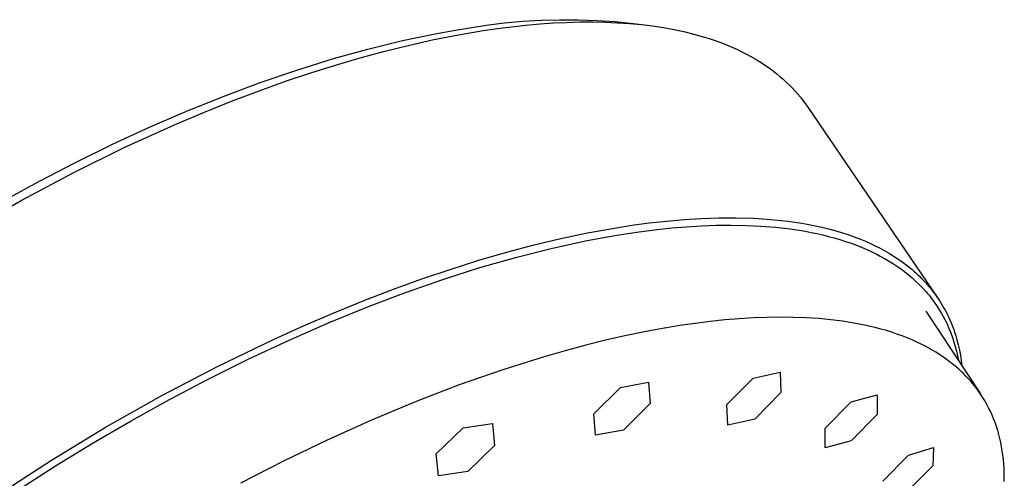
# Model space of a CAD drawing. Units: millimetres. Extents: x -190 to 138, y -338 to 370.
# Drawn here: x -120 to -49, y -73 to -40 of the extents above; entities that cross this region are included whole.
import ezdxf

# ---------------------------------------------------------------- set-up
doc = ezdxf.new("R2010")
doc.units = ezdxf.units.MM
doc.header["$MEASUREMENT"] = 0
doc.layers.add('Default', color=7, linetype='Continuous', true_color=0x000000)

msp = doc.modelspace()

# ---------------------------------------------------------------- linework, layer by layer
at = {"layer": 'Default', "color": 7, "true_color": 0xffffff}
for p, q in [((-87.926, -40.656), (-86.609, -40.452)), ((-86.609, -40.452), (-85.286, -40.29)), ((-85.286, -40.29), (-83.958, -40.169)), ((-84.774, -40.562), (-83.745, -40.45)), ((-83.958, -40.169), (-82.628, -40.091)), ((-83.745, -40.45), (-82.713, -40.359)), ((-82.713, -40.359), (-81.759, -40.293)), ((-82.628, -40.091), (-81.295, -40.053)), ((-81.759, -40.293), (-80.804, -40.246)), ((-81.295, -40.053), (-79.962, -40.058)), ((-80.804, -40.246), (-79.848, -40.22)), ((-79.962, -40.058), (-78.63, -40.105)), ((-79.848, -40.22), (-78.892, -40.216)), ((-78.892, -40.216), (-78.016, -40.232)), ((-78.63, -40.105), (-77.3, -40.193)), ((-78.016, -40.232), (-77.14, -40.269)), ((-77.3, -40.193), (-75.973, -40.323)), ((-77.14, -40.269), (-76.266, -40.328)), ((-76.266, -40.328), (-75.394, -40.41)), ((-75.973, -40.323), (-74.98, -40.456)), ((-75.394, -40.41), (-74.601, -40.507)), ((-74.601, -40.507), (-73.811, -40.626)), ((-92.655, -41.561), (-90.299, -41.067)), ((-90.393, -41.492), (-88.614, -41.143)), ((-90.299, -41.067), (-89.114, -40.85)), ((-89.114, -40.85), (-87.926, -40.656)), ((-88.614, -41.143), (-86.826, -40.842)), ((-86.826, -40.842), (-85.801, -40.693)), ((-85.801, -40.693), (-84.774, -40.562)), ((-73.811, -40.626), (-73.026, -40.769)), ((-73.026, -40.769), (-72.245, -40.937)), ((-72.245, -40.937), (-71.54, -41.113)), ((-71.54, -41.113), (-70.842, -41.312)), ((-95.155, -42.174), (-92.655, -41.561)), ((-93.923, -42.321), (-92.163, -41.886)), ((-92.163, -41.886), (-90.393, -41.492)), ((-70.842, -41.312), (-70.496, -41.42)), ((-70.496, -41.42), (-70.152, -41.536)), ((-70.152, -41.536), (-69.81, -41.657)), ((-69.81, -41.657), (-69.47, -41.786)), ((-69.47, -41.786), (-69.133, -41.921)), ((-69.133, -41.921), (-68.798, -42.064)), ((-97.635, -42.865), (-95.155, -42.174)), ((-95.715, -42.806), (-93.923, -42.321)), ((-68.798, -42.064), (-68.467, -42.213)), ((-68.467, -42.213), (-68.14, -42.371)), ((-68.14, -42.371), (-67.816, -42.535)), ((-67.816, -42.535), (-67.496, -42.708)), ((-100.297, -43.693), (-97.635, -42.865)), ((-99.267, -43.886), (-97.496, -43.329)), ((-97.496, -43.329), (-95.715, -42.806)), ((-67.496, -42.708), (-67.181, -42.888)), ((-67.181, -42.888), (-66.871, -43.077)), ((-66.871, -43.077), (-66.614, -43.242)), ((-66.614, -43.242), (-66.361, -43.412)), ((-102.933, -44.596), (-100.297, -43.693)), ((-101.026, -44.478), (-99.267, -43.886)), ((-66.361, -43.412), (-66.112, -43.589)), ((-66.112, -43.589), (-65.867, -43.771)), ((-65.867, -43.771), (-65.627, -43.96)), ((-65.627, -43.96), (-65.391, -44.154)), ((-105.544, -45.572), (-102.933, -44.596)), ((-103.02, -45.19), (-101.026, -44.478)), ((-65.391, -44.154), (-65.161, -44.354)), ((-65.161, -44.354), (-64.936, -44.56)), ((-64.936, -44.56), (-64.721, -44.768)), ((-64.721, -44.768), (-64.511, -44.981)), ((-104.999, -45.942), (-103.02, -45.19)), ((-64.511, -44.981), (-64.308, -45.2)), ((-64.308, -45.2), (-64.11, -45.425)), ((-64.11, -45.425), (-63.918, -45.655)), ((-108.13, -46.613), (-105.544, -45.572)), ((-106.964, -46.731), (-104.999, -45.942)), ((-63.918, -45.655), (-63.733, -45.889)), ((-63.733, -45.889), (-63.554, -46.129)), ((-63.554, -46.129), (-63.383, -46.374)), ((-110.876, -47.798), (-108.13, -46.613)), ((-108.914, -47.555), (-106.964, -46.731)), ((-63.383, -46.374), (-53.998, -60.166)), ((-112.703, -49.271), (-108.914, -47.555)), ((-113.593, -49.051), (-110.876, -47.798)), ((-116.279, -50.368), (-113.593, -49.051)), ((-116.434, -51.108), (-112.703, -49.271)), ((-118.935, -51.746), (-116.279, -50.368)), ((-120.202, -53.114), (-116.434, -51.108)), ((-121.518, -53.16), (-118.935, -51.746)), ((-123.908, -55.234), (-120.202, -53.114)), ((-76.093, -54.912), (-74.837, -54.742)), ((-74.837, -54.742), (-73.577, -54.601)), ((-73.577, -54.601), (-72.314, -54.49)), ((-72.314, -54.49), (-71.066, -54.412)), ((-71.066, -54.412), (-69.815, -54.369)), ((-69.815, -54.369), (-68.565, -54.364)), ((-68.565, -54.364), (-67.315, -54.401)), ((-67.315, -54.401), (-66.31, -54.463)), ((-66.31, -54.463), (-65.308, -54.557)), ((-65.308, -54.557), (-64.809, -54.617)), ((-64.809, -54.617), (-64.311, -54.686)), ((-64.311, -54.686), (-63.814, -54.764)), ((-81.217, -55.871), (-79.287, -55.463)), ((-79.287, -55.463), (-77.346, -55.109)), ((-77.346, -55.109), (-76.093, -54.912)), ((-76.86, -55.568), (-75.567, -55.375)), ((-75.567, -55.375), (-74.27, -55.212)), ((-74.27, -55.212), (-73.204, -55.101)), ((-73.204, -55.101), (-72.135, -55.012)), ((-72.135, -55.012), (-71.064, -54.947)), ((-71.064, -54.947), (-69.993, -54.908)), ((-69.993, -54.908), (-68.919, -54.897)), ((-68.919, -54.897), (-67.846, -54.915)), ((-67.846, -54.915), (-66.775, -54.967)), ((-66.775, -54.967), (-65.705, -55.053)), ((-65.705, -55.053), (-64.848, -55.15)), ((-64.848, -55.15), (-63.995, -55.274)), ((-63.995, -55.274), (-63.57, -55.346)), ((-63.814, -54.764), (-63.318, -54.852)), ((-63.57, -55.346), (-63.147, -55.426)), ((-63.318, -54.852), (-62.841, -54.947)), ((-63.147, -55.426), (-62.725, -55.513)), ((-62.841, -54.947), (-62.365, -55.052)), ((-62.365, -55.052), (-61.892, -55.167)), ((-61.892, -55.167), (-61.422, -55.293)), ((-61.422, -55.293), (-60.955, -55.43)), ((-60.955, -55.43), (-60.492, -55.579)), ((-83.136, -56.33), (-81.217, -55.871)), ((-81.924, -56.578), (-79.433, -56.032)), ((-79.433, -56.032), (-78.149, -55.787)), ((-78.149, -55.787), (-76.86, -55.568)), ((-62.725, -55.513), (-62.305, -55.609)), ((-62.305, -55.609), (-61.891, -55.712)), ((-61.891, -55.712), (-61.479, -55.823)), ((-61.479, -55.823), (-61.07, -55.942)), ((-61.07, -55.942), (-60.664, -56.071)), ((-60.664, -56.071), (-60.261, -56.209)), ((-60.492, -55.579), (-60.033, -55.741)), ((-60.033, -55.741), (-59.579, -55.915)), ((-59.579, -55.915), (-59.218, -56.065)), ((-59.218, -56.065), (-58.86, -56.223)), ((-87.133, -57.44), (-85.043, -56.835)), ((-85.043, -56.835), (-83.136, -56.33)), ((-84.396, -57.204), (-81.924, -56.578)), ((-60.261, -56.209), (-59.861, -56.357)), ((-59.861, -56.357), (-59.465, -56.515)), ((-59.465, -56.515), (-59.074, -56.684)), ((-59.074, -56.684), (-58.761, -56.827)), ((-58.86, -56.223), (-58.506, -56.391)), ((-58.761, -56.827), (-58.452, -56.979)), ((-58.506, -56.391), (-58.157, -56.567)), ((-58.157, -56.567), (-57.813, -56.754)), ((-57.813, -56.754), (-57.474, -56.95)), ((-89.208, -58.093), (-87.133, -57.44)), ((-87.08, -57.972), (-84.396, -57.204)), ((-58.452, -56.979), (-58.146, -57.137)), ((-58.146, -57.137), (-57.845, -57.303)), ((-57.845, -57.303), (-57.547, -57.476)), ((-57.547, -57.476), (-57.255, -57.657)), ((-57.474, -56.95), (-57.142, -57.156)), ((-57.142, -57.156), (-56.816, -57.373)), ((-56.816, -57.373), (-56.496, -57.6)), ((-56.496, -57.6), (-56.184, -57.838)), ((-91.269, -58.791), (-89.208, -58.093)), ((-89.74, -58.82), (-87.08, -57.972)), ((-57.255, -57.657), (-56.967, -57.847)), ((-56.967, -57.847), (-56.685, -58.044)), ((-56.685, -58.044), (-56.402, -58.255)), ((-56.402, -58.255), (-56.125, -58.474)), ((-56.184, -57.838), (-55.88, -58.087)), ((-55.88, -58.087), (-55.731, -58.215)), ((-55.731, -58.215), (-55.584, -58.346)), ((-93.314, -59.531), (-91.269, -58.791)), ((-92.377, -59.741), (-89.74, -58.82)), ((-56.125, -58.474), (-55.856, -58.702)), ((-55.856, -58.702), (-55.593, -58.938)), ((-55.593, -58.938), (-55.339, -59.183)), ((-55.584, -58.346), (-55.44, -58.479)), ((-55.44, -58.479), (-55.299, -58.615)), ((-55.299, -58.615), (-55.16, -58.753)), ((-55.16, -58.753), (-55.023, -58.894)), ((-55.023, -58.894), (-54.89, -59.038)), ((-95.494, -60.369), (-93.314, -59.531)), ((-55.339, -59.183), (-55.093, -59.436)), ((-55.093, -59.436), (-54.856, -59.697)), ((-54.89, -59.038), (-54.759, -59.184)), ((-54.856, -59.697), (-54.741, -59.831)), ((-54.759, -59.184), (-54.631, -59.332)), ((-54.631, -59.332), (-54.505, -59.483)), ((-54.505, -59.483), (-54.388, -59.631)), ((-54.388, -59.631), (-54.273, -59.781)), ((-97.657, -61.25), (-95.494, -60.369)), ((-94.989, -60.73), (-92.377, -59.741)), ((-54.741, -59.831), (-54.628, -59.966)), ((-54.628, -59.966), (-54.438, -60.207)), ((-54.438, -60.207), (-54.255, -60.454)), ((-54.273, -59.781), (-54.161, -59.934)), ((-54.161, -59.934), (-54.052, -60.088)), ((-54.052, -60.088), (-53.945, -60.244)), ((-53.945, -60.244), (-53.842, -60.403)), ((-53.842, -60.403), (-53.742, -60.563)), ((-97.962, -61.942), (-94.989, -60.73)), ((-54.847, -61.119), (-50.918, -67.083)), ((-54.255, -60.454), (-54.08, -60.706)), ((-54.08, -60.706), (-53.913, -60.963)), ((-53.913, -60.963), (-53.754, -61.226)), ((-53.742, -60.563), (-53.645, -60.725)), ((-53.645, -60.725), (-53.55, -60.889)), ((-53.55, -60.889), (-53.459, -61.055)), ((-53.459, -61.055), (-53.371, -61.223)), ((-99.803, -62.171), (-97.657, -61.25)), ((-70.441, -61.864), (-71.52, -62)), ((-69.383, -61.753), (-70.441, -61.864)), ((-68.342, -61.666), (-69.383, -61.753)), ((-67.324, -61.604), (-68.342, -61.666)), ((-66.33, -61.565), (-67.324, -61.604)), ((-65.358, -61.552), (-66.33, -61.565)), ((-64.412, -61.562), (-65.358, -61.552)), ((-63.49, -61.597), (-64.412, -61.562)), ((-62.594, -61.655), (-63.49, -61.597)), ((-61.723, -61.738), (-62.594, -61.655)), ((-60.879, -61.844), (-61.723, -61.738)), ((-60.062, -61.974), (-60.879, -61.844)), ((-53.754, -61.226), (-53.603, -61.493)), ((-53.603, -61.493), (-53.461, -61.765)), ((-53.461, -61.765), (-53.326, -62.041)), ((-53.371, -61.223), (-53.286, -61.392)), ((-53.286, -61.392), (-53.205, -61.562)), ((-53.205, -61.562), (-53.126, -61.734)), ((-53.126, -61.734), (-53.051, -61.908)), ((-101.932, -63.132), (-99.803, -62.171)), ((-100.902, -63.231), (-97.962, -61.942)), ((-73.756, -62.346), (-75.177, -62.609)), ((-73.74, -62.343), (-73.756, -62.346)), ((-72.62, -62.159), (-73.74, -62.343)), ((-71.52, -62), (-72.62, -62.159)), ((-59.663, -62.048), (-60.062, -61.974)), ((-59.272, -62.128), (-59.663, -62.048)), ((-58.887, -62.213), (-59.272, -62.128)), ((-58.509, -62.305), (-58.887, -62.213)), ((-58.104, -62.411), (-58.509, -62.305)), ((-57.708, -62.524), (-58.104, -62.411)), ((-57.32, -62.644), (-57.708, -62.524)), ((-53.326, -62.041), (-53.185, -62.358)), ((-53.185, -62.358), (-53.054, -62.68)), ((-53.051, -61.908), (-52.979, -62.083)), ((-52.979, -62.083), (-52.909, -62.262)), ((-52.909, -62.262), (-52.842, -62.442)), ((-52.842, -62.442), (-52.779, -62.624)), ((-106.015, -65.103), (-101.932, -63.132)), ((-103.81, -64.593), (-100.902, -63.231)), ((-78.001, -63.223), (-79.404, -63.57)), ((-76.592, -62.902), (-78.001, -63.223)), ((-75.177, -62.609), (-76.592, -62.902)), ((-56.941, -62.771), (-57.32, -62.644)), ((-56.57, -62.905), (-56.941, -62.771)), ((-56.208, -63.045), (-56.57, -62.905)), ((-55.855, -63.192), (-56.208, -63.045)), ((-55.51, -63.346), (-55.855, -63.192)), ((-53.054, -62.68), (-52.935, -63.007)), ((-52.935, -63.007), (-52.826, -63.337)), ((-52.779, -62.624), (-52.719, -62.807)), ((-52.719, -62.807), (-52.663, -62.991)), ((-52.663, -62.991), (-52.609, -63.176)), ((-52.609, -63.176), (-52.512, -63.548)), ((-80.916, -63.974), (-82.42, -64.405)), ((-79.404, -63.57), (-80.916, -63.974)), ((-55.156, -63.513), (-55.51, -63.346)), ((-54.808, -63.691), (-55.156, -63.513)), ((-54.466, -63.88), (-54.808, -63.691)), ((-54.13, -64.08), (-54.466, -63.88)), ((-52.826, -63.337), (-52.727, -63.671)), ((-52.727, -63.671), (-52.64, -64.007)), ((-52.512, -63.548), (-52.428, -63.924)), ((-52.428, -63.924), (-52.356, -64.302)), ((-106.685, -66.024), (-103.81, -64.593)), ((-82.42, -64.405), (-85.407, -65.343)), ((-53.8, -64.29), (-54.13, -64.08)), ((-53.477, -64.511), (-53.8, -64.29)), ((-53.161, -64.742), (-53.477, -64.511)), ((-52.64, -64.007), (-52.563, -64.346)), ((-52.563, -64.346), (-52.496, -64.687)), ((-52.356, -64.302), (-52.296, -64.682)), ((-52.296, -64.682), (-52.248, -65.064)), ((-110.032, -67.205), (-106.015, -65.103)), ((-85.407, -65.343), (-88.556, -66.443)), ((-52.853, -64.982), (-53.161, -64.742)), ((-52.665, -65.138), (-52.853, -64.982)), ((-52.482, -65.299), (-52.665, -65.138)), ((-52.303, -65.465), (-52.482, -65.299)), ((-109.492, -67.501), (-106.685, -66.024)), ((-69.236, -67.869), (-67.339, -65.946)), ((-67.339, -65.946), (-65.383, -65.515)), ((-65.383, -65.515), (-65.333, -66.998)), ((-52.131, -65.631), (-52.303, -65.465)), ((-51.963, -65.801), (-52.131, -65.631)), ((-51.799, -65.976), (-51.963, -65.801)), ((-51.641, -66.153), (-51.799, -65.976)), ((-88.556, -66.443), (-91.671, -67.64)), ((-78.846, -68.538), (-76.919, -66.625)), ((-76.919, -66.625), (-74.884, -66.255)), ((-74.884, -66.255), (-74.78, -67.794)), ((-51.487, -66.333), (-51.641, -66.153)), ((-51.319, -66.539), (-51.487, -66.333)), ((-51.158, -66.749), (-51.319, -66.539)), ((-51.002, -66.962), (-51.158, -66.749)), ((-114.063, -69.48), (-110.032, -67.205)), ((-112.266, -69.039), (-109.492, -67.501)), ((-65.333, -66.998), (-67.22, -68.917)), ((-60.261, -67.657), (-58.381, -67.169)), ((-58.381, -67.169), (-58.383, -68.576)), ((-50.854, -67.18), (-51.002, -66.962)), ((-50.712, -67.402), (-50.854, -67.18)), ((-50.576, -67.627), (-50.712, -67.402)), ((-91.671, -67.64), (-94.903, -68.99)), ((-74.78, -67.794), (-76.695, -69.709)), ((-69.169, -69.358), (-69.236, -67.869)), ((-62.135, -69.567), (-60.261, -67.657)), ((-50.446, -67.856), (-50.576, -67.627)), ((-50.323, -68.089), (-50.446, -67.856)), ((-50.194, -68.352), (-50.323, -68.089)), ((-78.726, -70.083), (-78.846, -68.538)), ((-67.22, -68.917), (-69.169, -69.358)), ((-58.383, -68.576), (-60.25, -70.477)), ((-50.073, -68.619), (-50.194, -68.352)), ((-49.959, -68.891), (-50.073, -68.619)), ((-49.854, -69.167), (-49.959, -68.891)), ((-118.02, -71.879), (-114.063, -69.48)), ((-115.005, -70.637), (-112.266, -69.039)), ((-94.903, -68.99), (-98.097, -70.429)), ((-90.224, -71.436), (-88.265, -69.554)), ((-88.265, -69.554), (-86.152, -69.244)), ((-86.152, -69.244), (-86, -70.816)), ((-62.121, -70.98), (-62.135, -69.567)), ((-49.756, -69.447), (-49.854, -69.167)), ((-49.666, -69.732), (-49.756, -69.447)), ((-76.695, -69.709), (-78.726, -70.083)), ((-49.583, -70.021), (-49.666, -69.732)), ((-49.509, -70.314), (-49.583, -70.021)), ((-49.442, -70.611), (-49.509, -70.314)), ((-117.71, -72.294), (-115.005, -70.637)), ((-98.097, -70.429), (-101.253, -71.951)), ((-86, -70.816), (-87.946, -72.701)), ((-60.25, -70.477), (-62.121, -70.98)), ((-56.106, -71.517), (-54.292, -70.976)), ((-54.292, -70.976), (-54.344, -72.295)), ((-49.383, -70.912), (-49.442, -70.611)), ((-49.332, -71.217), (-49.383, -70.912)), ((-90.058, -73.01), (-90.224, -71.436)), ((-57.963, -73.392), (-56.106, -71.517)), ((-49.289, -71.526), (-49.332, -71.217)), ((-49.253, -71.838), (-49.289, -71.526)), ((-122.193, -74.596), (-118.02, -71.879)), ((-120.377, -74.006), (-117.71, -72.294)), ((-101.253, -71.951), (-104.369, -73.554)), ((-54.344, -72.295), (-56.199, -74.155)), ((-49.226, -72.155), (-49.253, -71.838)), ((-49.206, -72.476), (-49.226, -72.155)), ((-49.193, -72.8), (-49.206, -72.476)), ((-87.946, -72.701), (-90.058, -73.01)), ((-49.189, -73.107), (-49.193, -72.8)), ((-49.191, -73.417), (-49.189, -73.107))]:
    msp.add_line(p, q, dxfattribs=at)

doc.saveas('drawing.dxf')
